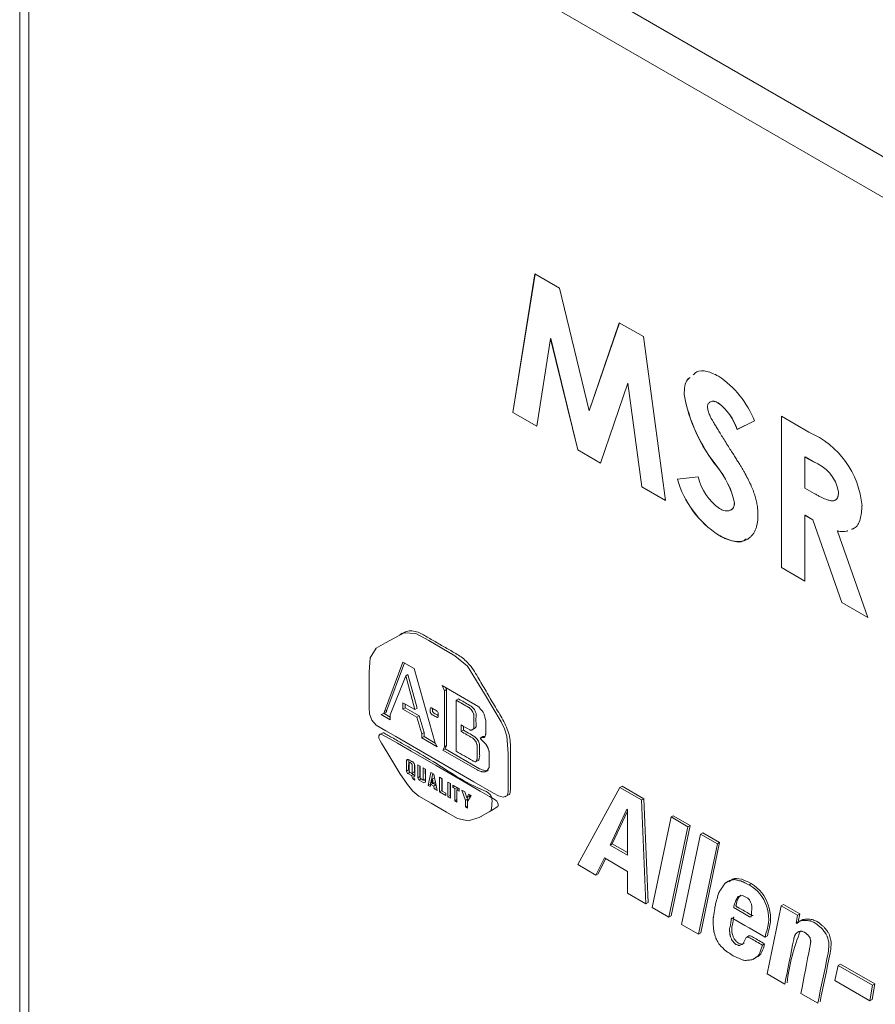
# Model space of a CAD drawing. Units: millimetres. Extents: x 6 to 418, y 7 to 291.
# Drawn here: x 226 to 249, y 210 to 236 of the extents above; entities that cross this region are included whole.
import ezdxf

# ---------------------------------------------------------------- set-up
doc = ezdxf.new("R2010")
doc.units = ezdxf.units.MM

msp = doc.modelspace()

# ---------------------------------------------------------------- linework, layer by layer
at = {"color": 7, "linetype": 'Continuous', "lineweight": 15}
for p, q in [((226.247, 242.597), (226.247, 188.869)), ((231.755, 242.648), (265.365, 223.245)), ((226.491, 242.257), (226.491, 188.529)), ((264.894, 222.429), (231.284, 241.832)), ((239.403, 225.713), (239.992, 229.405)), ((239.405, 225.714), (239.994, 229.404)), ((239.992, 229.405), (240.643, 229.03)), ((240.643, 229.03), (241.44, 225.757)), ((241.44, 225.757), (242.242, 228.106)), ((241.442, 225.758), (242.244, 228.106)), ((242.242, 228.106), (242.887, 227.734)), ((240.41, 227.679), (240.038, 225.346)), ((240.412, 227.68), (240.41, 227.679)), ((241.132, 224.715), (240.41, 227.679)), ((241.134, 224.716), (240.412, 227.68)), ((242.887, 227.734), (243.477, 223.361)), ((242.47, 226.49), (241.744, 224.362)), ((242.472, 226.491), (242.47, 226.49)), ((242.843, 223.727), (242.47, 226.49)), ((242.845, 223.728), (242.472, 226.491)), ((243.972, 226.191), (243.97, 226.19)), ((244.881, 225.965), (244.879, 225.964)), ((239.405, 225.714), (239.403, 225.713)), ((240.038, 225.346), (239.403, 225.713)), ((240.038, 225.349), (239.405, 225.714)), ((241.442, 225.758), (241.44, 225.757)), ((246.566, 225.61), (247.297, 225.189)), ((246.566, 221.577), (246.566, 225.61)), ((246.569, 221.579), (246.569, 225.609)), ((245.85, 225.485), (245.381, 225.26)), ((245.384, 225.262), (245.381, 225.26)), ((245.852, 225.486), (245.384, 225.262)), ((241.134, 224.716), (241.132, 224.715)), ((241.744, 224.362), (241.132, 224.715)), ((241.744, 224.364), (241.134, 224.716)), ((247.196, 224.526), (247.193, 224.524)), ((247.193, 224.524), (247.193, 223.697)), ((247.407, 224.401), (247.193, 224.524)), ((247.409, 224.403), (247.196, 224.526)), ((244.852, 224.268), (244.85, 224.267)), ((247.409, 224.403), (247.407, 224.401)), ((243.79, 223.935), (244.342, 223.999)), ((242.845, 223.728), (242.843, 223.727)), ((243.477, 223.361), (242.843, 223.727)), ((243.477, 223.364), (242.845, 223.728)), ((247.193, 223.697), (247.437, 223.556)), ((248.091, 223.597), (248.089, 223.596)), ((245.315, 223.305), (245.313, 223.304)), ((247.196, 222.975), (247.193, 222.973)), ((247.193, 222.973), (247.193, 221.216)), ((247.406, 222.851), (247.193, 222.973)), ((247.408, 222.852), (247.196, 222.975)), ((247.408, 222.852), (247.406, 222.851)), ((248.175, 220.648), (247.406, 222.851)), ((248.178, 220.65), (247.408, 222.852)), ((244.893, 222.443), (244.891, 222.441)), ((248.069, 222.553), (248.066, 222.552)), ((248.066, 222.552), (248.872, 220.246)), ((246.569, 221.579), (246.566, 221.577)), ((247.193, 221.216), (246.566, 221.577)), ((247.193, 221.218), (246.569, 221.579)), ((248.178, 220.65), (248.175, 220.648)), ((248.872, 220.246), (248.175, 220.648)), ((248.871, 220.25), (248.178, 220.65)), ((236.452, 219.824), (236.384, 219.785)), ((236.47, 219.056), (235.983, 217.737)), ((236.509, 219.034), (236.043, 217.772)), ((236.77, 218.883), (236.47, 219.056)), ((236.133, 217.65), (236.545, 218.689)), ((236.605, 218.723), (236.545, 218.689)), ((236.545, 218.689), (236.789, 217.791)), ((236.605, 218.723), (236.849, 217.826)), ((237.332, 216.894), (236.77, 218.883)), ((237.519, 218.429), (237.575, 218.289)), ((238.493, 217.867), (237.519, 218.429)), ((237.635, 218.323), (237.575, 218.289)), ((237.575, 218.289), (237.575, 216.796)), ((237.615, 218.374), (237.635, 218.323)), ((237.635, 218.323), (237.635, 216.831)), ((236.789, 217.791), (236.47, 217.975)), ((236.47, 217.975), (236.47, 217.802)), ((236.53, 217.94), (236.53, 217.836)), ((237.953, 218.074), (237.894, 218.04)), ((237.894, 218.04), (237.894, 216.678)), ((235.965, 217.683), (235.89, 217.661)), ((235.89, 217.661), (236.133, 217.521)), ((235.983, 217.737), (235.965, 217.683)), ((236.025, 217.717), (235.965, 217.683)), ((235.968, 217.685), (236.133, 217.59)), ((236.043, 217.772), (235.983, 217.737)), ((236.043, 217.772), (236.025, 217.717)), ((236.133, 217.521), (236.133, 217.65)), ((236.53, 217.836), (236.47, 217.802)), ((236.47, 217.802), (236.845, 217.586)), ((236.53, 217.836), (236.905, 217.62)), ((236.849, 217.826), (236.789, 217.791)), ((236.905, 217.62), (236.845, 217.586)), ((236.845, 217.586), (236.976, 217.142)), ((236.905, 217.62), (237.036, 217.177)), ((238.025, 217.207), (238.025, 217.38)), ((235.916, 217.164), (235.849, 217.125)), ((237.036, 217.177), (236.976, 217.142)), ((236.976, 217.142), (236.976, 217.034)), ((237.036, 217.177), (237.036, 217.069)), ((238.084, 217.242), (238.025, 217.207)), ((238.084, 217.242), (238.084, 217.346)), ((238.316, 217.248), (238.383, 217.287)), ((237.036, 217.069), (236.976, 217.034)), ((236.976, 217.034), (237.388, 216.796)), ((237.036, 217.069), (237.33, 216.899)), ((237.388, 216.796), (237.332, 216.894)), ((238.6, 217.071), (238.532, 217.032)), ((237.575, 216.796), (237.538, 216.71)), ((237.598, 216.745), (237.538, 216.71)), ((237.538, 216.71), (238.455, 216.18)), ((237.635, 216.831), (237.575, 216.796)), ((237.635, 216.831), (237.598, 216.745)), ((237.598, 216.745), (238.515, 216.215)), ((236.613, 216.457), (236.564, 216.429)), ((236.564, 216.147), (236.564, 216.429)), ((236.62, 216.461), (236.732, 216.396)), ((236.623, 216.182), (236.624, 216.459)), ((236.704, 216.411), (236.637, 216.372)), ((236.864, 216.32), (236.926, 216.284)), ((236.864, 215.975), (236.864, 216.32)), ((238.408, 216.397), (238.475, 216.436)), ((236.623, 216.182), (236.564, 216.147)), ((236.596, 216.086), (236.564, 216.147)), ((236.656, 216.12), (236.596, 216.086)), ((236.601, 216.083), (236.596, 216.086)), ((236.661, 216.117), (236.601, 216.083)), ((236.695, 216.029), (236.601, 216.083)), ((236.755, 216.063), (236.695, 216.029)), ((236.704, 216.086), (236.771, 216.125)), ((236.755, 216.063), (236.71, 216.089)), ((236.777, 216.011), (236.755, 216.063)), ((236.789, 216.299), (236.789, 216.018)), ((236.923, 216.009), (236.923, 216.286)), ((236.926, 216.284), (236.926, 215.96)), ((237.007, 216.237), (237.07, 216.202)), ((237.008, 215.913), (237.007, 216.237)), ((237.068, 215.947), (237.067, 216.203)), ((237.07, 216.202), (237.07, 215.856)), ((237.144, 215.769), (237.219, 216.115)), ((237.204, 215.804), (237.266, 216.088)), ((237.219, 216.115), (237.294, 216.072)), ((237.294, 216.072), (237.382, 215.632)), ((236.732, 215.942), (236.695, 216.029)), ((236.77, 215.964), (236.732, 215.942)), ((236.789, 215.91), (236.732, 215.942)), ((236.789, 216.018), (236.751, 215.996)), ((236.751, 215.996), (236.789, 215.931)), ((236.789, 215.931), (236.789, 215.91)), ((236.923, 216.009), (236.864, 215.975)), ((236.901, 215.91), (236.864, 215.975)), ((236.957, 215.942), (236.901, 215.91)), ((237.032, 215.834), (236.901, 215.91)), ((236.926, 216.005), (236.923, 216.009)), ((236.926, 215.96), (237.008, 215.913)), ((237.068, 215.947), (237.008, 215.913)), ((237.07, 215.882), (237.012, 215.915)), ((237.07, 215.856), (237.032, 215.834)), ((237.204, 215.804), (237.144, 215.769)), ((237.219, 215.791), (237.201, 215.737)), ((237.223, 215.793), (237.204, 215.804)), ((237.279, 215.825), (237.219, 215.791)), ((237.294, 215.748), (237.219, 215.791)), ((237.238, 215.845), (237.257, 215.942)), ((237.276, 215.823), (237.238, 215.845)), ((237.314, 215.975), (237.257, 215.942)), ((237.257, 215.942), (237.276, 215.823)), ((237.335, 215.858), (237.276, 215.823)), ((237.352, 215.784), (237.279, 215.825)), ((237.329, 215.896), (237.335, 215.858)), ((237.444, 215.596), (237.444, 215.986)), ((237.444, 215.986), (237.519, 215.942)), ((237.504, 215.631), (237.504, 215.951)), ((237.519, 215.942), (237.519, 215.618)), ((237.737, 215.817), (237.669, 215.856)), ((237.669, 215.856), (237.669, 215.467)), ((237.729, 215.821), (237.729, 215.501)), ((237.737, 215.427), (237.737, 215.817)), ((237.201, 215.737), (237.144, 215.769)), ((237.352, 215.781), (237.294, 215.748)), ((237.308, 215.675), (237.294, 215.748)), ((237.367, 215.709), (237.308, 215.675)), ((237.382, 215.632), (237.308, 215.675)), ((237.504, 215.631), (237.444, 215.596)), ((237.613, 215.499), (237.444, 215.596)), ((237.519, 215.622), (237.504, 215.631)), ((237.519, 215.618), (237.613, 215.564)), ((237.613, 215.564), (237.613, 215.499)), ((237.8, 215.78), (237.968, 215.683)), ((237.8, 215.715), (237.8, 215.78)), ((237.856, 215.748), (237.8, 215.715)), ((237.856, 215.683), (237.8, 215.715)), ((237.912, 215.715), (237.856, 215.683)), ((237.856, 215.359), (237.856, 215.683)), ((237.968, 215.683), (237.912, 215.65)), ((237.912, 215.65), (237.912, 215.326)), ((237.968, 215.618), (237.912, 215.65)), ((237.916, 215.653), (237.916, 215.713)), ((237.968, 215.683), (237.968, 215.618)), ((238.043, 215.64), (238.118, 215.596)), ((238.137, 215.369), (238.043, 215.64)), ((238.118, 215.596), (238.174, 215.434)), ((238.174, 215.434), (238.231, 215.532)), ((238.231, 215.532), (238.287, 215.499)), ((242.257, 215.716), (241.133, 213.661)), ((242.316, 215.75), (242.257, 215.716)), ((242.837, 215.381), (242.257, 215.716)), ((242.316, 215.75), (242.897, 215.415)), ((237.729, 215.501), (237.669, 215.467)), ((237.669, 215.467), (237.737, 215.427)), ((237.729, 215.501), (237.737, 215.496)), ((237.912, 215.391), (237.856, 215.359)), ((237.912, 215.326), (237.856, 215.359)), ((238.197, 215.404), (238.137, 215.369)), ((238.137, 215.196), (238.137, 215.369)), ((238.234, 215.469), (238.174, 215.434)), ((238.197, 215.404), (238.184, 215.44)), ((238.287, 215.499), (238.193, 215.337)), ((238.193, 215.337), (238.193, 215.164)), ((238.197, 215.343), (238.197, 215.404)), ((238.234, 215.469), (238.261, 215.514)), ((239.196, 215.462), (239.264, 215.501)), ((242.897, 215.415), (242.837, 215.381)), ((242.949, 212.613), (242.837, 215.381)), ((242.897, 215.415), (243.009, 212.647)), ((238.193, 215.228), (238.137, 215.196)), ((238.193, 215.164), (238.137, 215.196)), ((241.994, 214.18), (242.444, 215.132)), ((242.463, 215.079), (242.054, 214.215)), ((242.444, 215.132), (242.463, 215.121)), ((242.463, 215.121), (242.463, 213.91)), ((238.506, 214.912), (238.573, 214.951)), ((243.624, 214.927), (243.118, 212.515)), ((243.683, 214.961), (243.624, 214.927)), ((244.073, 214.667), (243.624, 214.927)), ((243.683, 214.961), (244.133, 214.702)), ((243.567, 212.256), (244.073, 214.667)), ((244.133, 214.702), (243.627, 212.291)), ((244.133, 214.702), (244.073, 214.667)), ((244.47, 214.507), (244.41, 214.473)), ((244.47, 214.507), (244.919, 214.248)), ((242.054, 214.215), (241.994, 214.18)), ((242.054, 214.215), (242.463, 213.979)), ((244.41, 214.473), (243.904, 212.061)), ((244.354, 211.802), (244.86, 214.213)), ((244.86, 214.213), (244.41, 214.473)), ((244.919, 214.248), (244.414, 211.837)), ((244.919, 214.248), (244.86, 214.213)), ((242.463, 213.91), (241.994, 214.18)), ((241.62, 213.38), (241.845, 213.834)), ((241.878, 213.815), (241.68, 213.415)), ((241.845, 213.834), (242.463, 213.478)), ((241.133, 213.661), (241.62, 213.38)), ((242.463, 213.478), (242.463, 212.894)), ((241.68, 213.415), (241.62, 213.38)), ((245.153, 213.215), (245.085, 213.176)), ((245.762, 213.156), (245.702, 213.121)), ((242.463, 212.894), (242.949, 212.613)), ((243.009, 212.647), (242.949, 212.613)), ((243.118, 212.515), (243.567, 212.256)), ((246.564, 212.559), (246.189, 210.743)), ((246.623, 212.594), (246.564, 212.559)), ((246.994, 212.31), (246.564, 212.559)), ((246.623, 212.594), (247.054, 212.345)), ((243.627, 212.291), (243.567, 212.256)), ((246.957, 212.094), (246.994, 212.31)), ((247.017, 212.129), (246.957, 212.094)), ((247.069, 212.159), (246.976, 212.083)), ((247.054, 212.345), (246.994, 212.31)), ((247.054, 212.345), (247.017, 212.129)), ((247.017, 212.129), (247.025, 212.124)), ((247.129, 212.194), (247.069, 212.159)), ((243.904, 212.061), (244.354, 211.802)), ((246.211, 211.858), (246.193, 211.761)), ((246.976, 212.083), (246.957, 212.094)), ((244.414, 211.837), (244.354, 211.802)), ((245.698, 211.755), (245.631, 211.717)), ((246.133, 211.726), (246.152, 211.824)), ((246.193, 211.761), (246.133, 211.726)), ((246.118, 211.545), (246.058, 211.51)), ((245.807, 211.131), (245.875, 211.17)), ((248.08, 210.97), (247.987, 210.57)), ((248.14, 211.004), (248.08, 210.97)), ((248.998, 210.44), (248.08, 210.97)), ((248.14, 211.004), (249.058, 210.475)), ((246.189, 210.743), (246.657, 210.472)), ((247.987, 210.57), (248.923, 210.029)), ((248.923, 210.029), (248.998, 210.44)), ((249.058, 210.475), (248.983, 210.064)), ((249.058, 210.475), (248.998, 210.44)), ((247.088, 210.224), (247.537, 209.964)), ((248.983, 210.064), (248.923, 210.029))]:
    msp.add_line(p, q, dxfattribs=at)
at = {"color": 7, "linetype": 'Continuous', "lineweight": 15, "flags": 128}
for points in [[(235.76, 219.424), (235.593, 219.174), (235.571, 218.787), (235.571, 218.386), (235.571, 217.984), (235.571, 217.833), (235.583, 217.677), (235.643, 217.509), (235.758, 217.376), (236.018, 217.22), (236.279, 217.069), (237.322, 216.467), (238.365, 215.865), (238.886, 215.564), (239.017, 215.488), (239.141, 215.46), (239.244, 215.49), (239.269, 215.545), (239.279, 215.613), (239.279, 216.177), (239.279, 216.62), (239.246, 217.079), (239.18, 217.274), (239.087, 217.464), (238.649, 218.21), (238.195, 218.944), (237.859, 219.227), (237.512, 219.428), (237.164, 219.629), (236.817, 219.817), (236.504, 219.838), (236.251, 219.708), (236.005, 219.566), (235.76, 219.424)], [(235.861, 217.132), (235.929, 217.12), (236.003, 217.077), (236.118, 217.01), (236.325, 216.891), (236.694, 216.678), (237.353, 216.297), (238.53, 215.618), (238.78, 215.474), (238.89, 215.41), (238.933, 215.385), (238.973, 215.345), (238.994, 215.31), (239.007, 215.27), (239.01, 215.235), (239.003, 215.207), (238.932, 215.158), (238.874, 215.125), (238.77, 215.065), (238.505, 214.912), (238.207, 214.821), (237.928, 214.885), (237.636, 215.053), (237.22, 215.293), (236.893, 215.484), (236.734, 215.62), (236.589, 215.79), (236.39, 216.091), (236.064, 216.624), (235.9, 216.891), (235.86, 216.958), (235.83, 217.028), (235.826, 217.062), (235.83, 217.093), (235.843, 217.117), (235.861, 217.132)], [(245.304, 212.572), (245.349, 212.702), (245.417, 212.805), (245.529, 212.838), (245.669, 212.761), (245.716, 212.721), (245.745, 212.66), (245.769, 212.599), (245.777, 212.541), (245.767, 212.329), (245.761, 212.278), (245.755, 212.268), (245.744, 212.262), (245.731, 212.263), (245.719, 212.268), (245.625, 212.322), (245.342, 212.486), (245.318, 212.5), (245.306, 212.507), (245.303, 212.509), (245.3, 212.513), (245.295, 212.524), (245.296, 212.539), (245.299, 212.552), (245.304, 212.572)]]:
    msp.add_lwpolyline(points, dxfattribs=at)
at = {"color": 7, "linetype": 'Continuous', "lineweight": 15}
for centre, radius, start, end in [((243.417, 224.516), 2.619, 21.7257, 55.8857), ((248.27, 226.994), 4.375, 190.597, 218.5768), ((248.272, 226.996), 4.375, 190.597, 218.5768), ((244.053, 224.843), 1.393, 17.4414, 53.6053), ((244.055, 224.844), 1.393, 17.4414, 53.6053), ((246.363, 223.019), 2.362, 4.9691, 66.7025), ((243.07, 222.818), 2.295, 12.2248, 39.1465), ((243.072, 222.819), 2.295, 12.2248, 39.1465), ((247.057, 223.413), 1.048, 10.0034, 70.4932), ((247.059, 223.415), 1.048, 10.0034, 70.4932), ((246.343, 224.663), 2.654, 195.9138, 236.8344), ((246.345, 224.664), 2.654, 195.9138, 236.8344), ((245.781, 224.354), 1.482, 193.852, 234.2123), ((238.663, 216.716), 0.36, 91.2511, 100.1298), ((236.6, 216.255), 0.193, 13.1264, 46.8736), ((235.348, 216.264), 1.431, 354.4051, 2.8002), ((245.186, 212.216), 1.042, 337.9088, 60.3037), ((245.174, 212.225), 1.101, 340.5274, 57.685), ((245.713, 212.579), 0.35, 130.5697, 175.3493), ((252.29, 209.804), 5.618, 158.1496, 172.8104)]:
    msp.add_arc(centre, radius, start, end, dxfattribs=at)
for points, knots in [([(244.216, 226.717), (244.244, 226.745), (244.334, 226.834), (244.576, 226.831), (244.783, 226.733), (244.886, 226.684)], [0, 0, 0, 0, 0.186714, 0.593131, 1, 1, 1, 1]), ([(243.97, 226.19), (243.978, 226.345), (243.988, 226.547), (244.105, 226.628), (244.132, 226.647)], [0, 0, 0, 0, 0.766277, 1, 1, 1, 1]), ([(243.972, 226.191), (243.98, 226.346), (243.99, 226.547), (244.106, 226.628), (244.133, 226.647)], [0, 0, 0, 0, 0.771156, 1, 1, 1, 1]), ([(244.879, 225.964), (244.859, 225.975), (244.821, 225.995), (244.766, 226.011), (244.717, 226.013), (244.675, 226.002), (244.641, 225.98), (244.614, 225.951), (244.599, 225.911), (244.597, 225.879), (244.596, 225.863)], [0, 0, 0, 0, 0.148126, 0.285993, 0.416634, 0.54738, 0.671583, 0.784401, 0.893266, 1, 1, 1, 1]), ([(244.596, 225.863), (244.597, 225.846), (244.598, 225.811), (244.61, 225.755), (244.628, 225.696), (244.646, 225.656), (244.654, 225.636)], [0, 0, 0, 0, 0.241881, 0.487115, 0.737838, 1, 1, 1, 1]), ([(244.881, 225.965), (244.844, 225.984), (244.769, 226.02), (244.684, 226.015), (244.653, 225.982), (244.643, 225.972)], [0, 0, 0, 0, 0.409342, 0.817922, 1, 1, 1, 1]), ([(244.654, 225.636), (244.663, 225.62), (244.681, 225.582), (244.716, 225.519), (244.761, 225.441), (244.816, 225.35), (244.879, 225.243), (244.954, 225.122), (245.038, 224.987), (245.097, 224.892), (245.129, 224.842)], [0, 0, 0, 0, 0.059234, 0.136349, 0.233805, 0.349411, 0.483179, 0.635967, 0.809243, 1, 1, 1, 1]), ([(245.129, 224.842), (245.158, 224.796), (245.214, 224.708), (245.293, 224.583), (245.363, 224.472), (245.424, 224.374), (245.476, 224.291), (245.518, 224.221), (245.551, 224.164), (245.57, 224.131), (245.579, 224.117)], [0, 0, 0, 0, 0.192953, 0.366184, 0.520457, 0.655012, 0.770624, 0.865677, 0.942675, 1, 1, 1, 1]), ([(245.579, 224.117), (245.609, 224.061), (245.669, 223.953), (245.746, 223.793), (245.809, 223.645), (245.858, 223.505), (245.895, 223.371), (245.921, 223.24), (245.937, 223.11), (245.939, 223.026), (245.94, 222.984)], [0, 0, 0, 0, 0.150833, 0.289954, 0.417139, 0.535255, 0.648751, 0.762405, 0.879827, 1, 1, 1, 1]), ([(247.437, 223.556), (247.467, 223.539), (247.524, 223.507), (247.607, 223.463), (247.681, 223.428), (247.749, 223.4), (247.809, 223.377), (247.862, 223.364), (247.909, 223.356), (247.948, 223.356), (247.982, 223.363), (248.011, 223.376), (248.035, 223.397), (248.055, 223.424), (248.07, 223.457), (248.081, 223.497), (248.088, 223.543), (248.088, 223.578), (248.089, 223.596)], [0, 0, 0, 0, 0.10554, 0.202086, 0.290685, 0.370553, 0.44267, 0.507675, 0.565573, 0.616455, 0.663331, 0.708862, 0.753412, 0.798515, 0.845064, 0.893873, 0.944708, 1, 1, 1, 1]), ([(247.976, 223.368), (247.997, 223.376), (248.046, 223.392), (248.085, 223.478), (248.089, 223.557), (248.091, 223.597)], [0, 0, 0, 0, 0.274894, 0.637023, 1, 1, 1, 1]), ([(244.914, 223.152), (244.941, 223.137), (244.994, 223.109), (245.069, 223.089), (245.138, 223.084), (245.198, 223.101), (245.248, 223.131), (245.286, 223.175), (245.309, 223.232), (245.312, 223.28), (245.313, 223.304)], [0, 0, 0, 0, 0.141986, 0.275473, 0.404346, 0.53543, 0.661427, 0.777867, 0.88828, 1, 1, 1, 1]), ([(245.191, 223.107), (245.198, 223.108), (245.24, 223.112), (245.297, 223.172), (245.309, 223.261), (245.315, 223.305)], [0, 0, 0, 0, 0.081722, 0.541565, 1, 1, 1, 1]), ([(248.716, 223.224), (248.707, 223.1), (248.69, 222.854), (248.573, 222.641), (248.461, 222.604), (248.437, 222.597)], [0, 0, 0, 0, 0.44114, 0.880915, 1, 1, 1, 1]), ([(245.94, 222.984), (245.939, 222.943), (245.938, 222.864), (245.923, 222.756), (245.901, 222.656), (245.868, 222.57), (245.828, 222.492), (245.777, 222.426), (245.718, 222.37), (245.65, 222.327), (245.574, 222.294), (245.494, 222.274), (245.406, 222.269), (245.314, 222.276), (245.216, 222.298), (245.112, 222.331), (245.003, 222.379), (244.929, 222.42), (244.891, 222.441)], [0, 0, 0, 0, 0.065201, 0.127927, 0.189047, 0.248544, 0.307607, 0.367248, 0.426963, 0.488617, 0.550392, 0.611331, 0.672556, 0.734024, 0.797341, 0.86225, 0.929625, 1, 1, 1, 1]), ([(245.624, 222.344), (245.604, 222.326), (245.513, 222.239), (245.245, 222.273), (245.011, 222.386), (244.893, 222.443)], [0, 0, 0, 0, 0.118604, 0.558791, 1, 1, 1, 1]), ([(248.336, 222.557), (248.326, 222.553), (248.249, 222.521), (248.151, 222.537), (248.066, 222.552)], [0, 0, 0, 0, 0.134842, 1, 1, 1, 1]), ([(248.336, 222.558), (248.326, 222.554), (248.25, 222.522), (248.153, 222.539), (248.069, 222.553)], [0, 0, 0, 0, 0.125469, 1, 1, 1, 1]), ([(236.456, 219.817), (236.49, 219.838), (236.605, 219.907), (236.854, 219.887), (237.155, 219.7), (237.432, 219.544), (237.711, 219.379), (237.987, 219.234), (238.279, 218.986), (238.494, 218.608), (238.717, 218.233), (238.936, 217.849), (239.173, 217.481), (239.347, 217.05), (239.337, 216.664), (239.341, 216.285), (239.335, 215.949), (239.348, 215.707), (239.331, 215.579), (239.312, 215.517), (239.276, 215.513), (239.259, 215.511)], [0, 0, 0, 0, 0.030727, 0.101394, 0.158791, 0.216235, 0.273679, 0.331133, 0.388077, 0.45228, 0.516617, 0.580954, 0.645291, 0.708963, 0.779502, 0.850273, 0.912551, 0.961484, 0.974948, 0.988322, 1, 1, 1, 1]), ([(238.025, 217.38), (238.1, 217.337), (238.176, 217.293), (238.251, 217.25), (238.255, 217.248), (238.262, 217.243), (238.273, 217.241), (238.279, 217.242), (238.282, 217.243), (238.291, 217.244), (238.301, 217.246), (238.31, 217.248), (238.313, 217.249), (238.319, 217.25), (238.327, 217.254), (238.332, 217.259), (238.334, 217.261), (238.34, 217.269), (238.346, 217.276), (238.352, 217.283), (238.354, 217.285), (238.358, 217.29), (238.362, 217.301), (238.362, 217.309), (238.362, 217.313), (238.362, 217.423), (238.362, 217.532), (238.362, 217.642), (238.362, 217.646), (238.362, 217.654), (238.358, 217.669), (238.354, 217.679), (238.352, 217.683), (238.346, 217.698), (238.34, 217.712), (238.334, 217.726), (238.331, 217.732), (238.327, 217.742), (238.316, 217.757), (238.309, 217.765), (238.305, 217.77), (238.293, 217.784), (238.28, 217.798), (238.268, 217.813), (238.264, 217.818), (238.256, 217.827), (238.242, 217.839), (238.233, 217.844), (238.228, 217.847), (238.117, 217.911), (238.005, 217.975), (237.894, 218.04)], [0, 0, 0, 0, 0.189361, 0.189361, 0.189361, 0.198361, 0.207361, 0.216361, 0.216361, 0.216361, 0.244573, 0.244573, 0.244573, 0.253794, 0.263016, 0.272237, 0.272237, 0.272237, 0.300449, 0.300449, 0.300449, 0.309449, 0.318449, 0.327449, 0.327449, 0.327449, 0.565314, 0.565314, 0.565314, 0.574314, 0.583314, 0.592314, 0.592314, 0.592314, 0.620526, 0.620526, 0.620526, 0.630712, 0.640899, 0.651086, 0.651086, 0.651086, 0.686086, 0.686086, 0.686086, 0.69744, 0.708795, 0.720149, 0.720149, 0.720149, 1, 1, 1, 1]), ([(238.381, 217.29), (238.397, 217.303), (238.433, 217.33), (238.417, 217.458), (238.417, 217.569), (238.43, 217.66), (238.409, 217.726), (238.384, 217.786), (238.327, 217.855), (238.177, 217.949), (238.053, 218.019), (237.953, 218.074)], [0, 0, 0, 0, 0.083101, 0.177571, 0.325952, 0.420387, 0.457609, 0.494706, 0.578928, 0.662771, 1, 1, 1, 1]), ([(237.201, 217.813), (237.201, 217.784), (237.201, 217.755), (237.201, 217.726), (237.201, 217.718), (237.201, 217.702), (237.231, 217.666), (237.245, 217.657), (237.252, 217.653), (237.286, 217.633), (237.321, 217.614), (237.355, 217.594), (237.362, 217.59), (237.376, 217.582), (237.407, 217.583), (237.407, 217.599), (237.407, 217.607), (237.407, 217.636), (237.407, 217.665), (237.407, 217.694), (237.407, 217.702), (237.407, 217.718), (237.376, 217.755), (237.362, 217.763), (237.355, 217.767), (237.321, 217.787), (237.286, 217.806), (237.252, 217.826), (237.245, 217.83), (237.231, 217.839), (237.201, 217.837), (237.201, 217.821), (237.201, 217.813)], [0, 0, 0, 0, 0.122701, 0.122701, 0.122701, 0.157467, 0.192234, 0.227001, 0.227001, 0.227001, 0.395699, 0.395699, 0.395699, 0.430466, 0.465233, 0.5, 0.5, 0.5, 0.622701, 0.622701, 0.622701, 0.657467, 0.692234, 0.727001, 0.727001, 0.727001, 0.895699, 0.895699, 0.895699, 0.930466, 0.965233, 1, 1, 1, 1]), ([(237.261, 217.821), (237.26, 217.801), (237.26, 217.776), (237.261, 217.748), (237.265, 217.734), (237.274, 217.72), (237.294, 217.697), (237.339, 217.673), (237.378, 217.649), (237.405, 217.634), (237.407, 217.633)], [0, 0, 0, 0, 0.245874, 0.288991, 0.333239, 0.38746, 0.447419, 0.63238, 0.980548, 1, 1, 1, 1]), ([(238.455, 216.18), (238.488, 216.167), (238.521, 216.153), (238.554, 216.14), (238.56, 216.137), (238.573, 216.132), (238.593, 216.127), (238.604, 216.128), (238.61, 216.129), (238.625, 216.131), (238.641, 216.133), (238.657, 216.134), (238.661, 216.135), (238.671, 216.136), (238.684, 216.141), (238.691, 216.147), (238.694, 216.151), (238.703, 216.16), (238.713, 216.169), (238.722, 216.178), (238.725, 216.18), (238.731, 216.186), (238.739, 216.196), (238.743, 216.204), (238.746, 216.207), (238.752, 216.218), (238.758, 216.229), (238.764, 216.24), (238.766, 216.243), (238.77, 216.25), (238.774, 216.264), (238.774, 216.275), (238.774, 216.28), (238.774, 216.401), (238.774, 216.522), (238.774, 216.643), (238.774, 216.648), (238.774, 216.658), (238.77, 216.676), (238.766, 216.688), (238.764, 216.694), (238.758, 216.712), (238.752, 216.73), (238.746, 216.748), (238.744, 216.754), (238.74, 216.765), (238.732, 216.783), (238.725, 216.794), (238.722, 216.799), (238.713, 216.816), (238.703, 216.832), (238.694, 216.848), (238.69, 216.856), (238.681, 216.871), (238.662, 216.889), (238.65, 216.901), (238.644, 216.906), (238.614, 216.936), (238.584, 216.965), (238.554, 216.994), (238.55, 216.997), (238.543, 217.004), (238.534, 217.036), (238.541, 217.037), (238.544, 217.037), (238.566, 217.039), (238.588, 217.041), (238.61, 217.043), (238.616, 217.043), (238.627, 217.044), (238.645, 217.05), (238.649, 217.061), (238.652, 217.067), (238.658, 217.081), (238.664, 217.096), (238.671, 217.11), (238.673, 217.115), (238.677, 217.124), (238.68, 217.142), (238.68, 217.155), (238.68, 217.161), (238.68, 217.243), (238.68, 217.325), (238.68, 217.407), (238.68, 217.423), (238.68, 217.453), (238.68, 217.5), (238.671, 217.534), (238.666, 217.551), (238.657, 217.585), (238.647, 217.619), (238.638, 217.653), (238.635, 217.664), (238.629, 217.685), (238.612, 217.719), (238.598, 217.737), (238.591, 217.745), (238.558, 217.786), (238.525, 217.826), (238.493, 217.867)], [0, 0, 0, 0, 0.051423, 0.051423, 0.051423, 0.061642, 0.071862, 0.082082, 0.082082, 0.082082, 0.110346, 0.110346, 0.110346, 0.118933, 0.12752, 0.136106, 0.136106, 0.136106, 0.160334, 0.160334, 0.160334, 0.167954, 0.175574, 0.183195, 0.183195, 0.183195, 0.204874, 0.204874, 0.204874, 0.211907, 0.21894, 0.225973, 0.225973, 0.225973, 0.388493, 0.388493, 0.388493, 0.395526, 0.402559, 0.409593, 0.409593, 0.409593, 0.431272, 0.431272, 0.431272, 0.438221, 0.44517, 0.452119, 0.452119, 0.452119, 0.472679, 0.472679, 0.472679, 0.482335, 0.491992, 0.501649, 0.501649, 0.501649, 0.551219, 0.551219, 0.551219, 0.5571, 0.562981, 0.568862, 0.568862, 0.568862, 0.607936, 0.607936, 0.607936, 0.618218, 0.6285, 0.638783, 0.638783, 0.638783, 0.664892, 0.664892, 0.664892, 0.673438, 0.681985, 0.690531, 0.690531, 0.690531, 0.801083, 0.801083, 0.801083, 0.821424, 0.841764, 0.862105, 0.862105, 0.862105, 0.903512, 0.903512, 0.903512, 0.916132, 0.928751, 0.94137, 0.94137, 0.94137, 1, 1, 1, 1]), ([(238.828, 215.098), (238.849, 215.271), (238.882, 215.536), (238.081, 215.849), (237.385, 216.369), (236.556, 216.823), (236.196, 217.038), (236.042, 217.119), (235.964, 217.174), (235.935, 217.169), (235.921, 217.166)], [0, 0, 0, 0, 0.112418, 0.173061, 0.636152, 0.839913, 0.929567, 0.969015, 0.98454, 1, 1, 1, 1]), ([(237.894, 216.678), (238.037, 216.595), (238.18, 216.512), (238.324, 216.429), (238.328, 216.427), (238.336, 216.422), (238.349, 216.416), (238.358, 216.414), (238.362, 216.413), (238.374, 216.409), (238.387, 216.406), (238.399, 216.402), (238.403, 216.401), (238.412, 216.398), (238.422, 216.407), (238.426, 216.414), (238.427, 216.418), (238.433, 216.433), (238.44, 216.447), (238.446, 216.461), (238.448, 216.466), (238.452, 216.476), (238.455, 216.493), (238.455, 216.506), (238.455, 216.512), (238.455, 216.61), (238.455, 216.707), (238.455, 216.805), (238.455, 216.81), (238.455, 216.821), (238.452, 216.839), (238.448, 216.85), (238.446, 216.856), (238.44, 216.874), (238.433, 216.892), (238.427, 216.91), (238.425, 216.916), (238.421, 216.927), (238.411, 216.945), (238.403, 216.954), (238.399, 216.959), (238.387, 216.973), (238.374, 216.988), (238.362, 217.002), (238.358, 217.007), (238.35, 217.016), (238.336, 217.028), (238.327, 217.033), (238.322, 217.036), (238.223, 217.093), (238.124, 217.15), (238.025, 217.207)], [0, 0, 0, 0, 0.306673, 0.306673, 0.306673, 0.31578, 0.324888, 0.333995, 0.333995, 0.333995, 0.361524, 0.361524, 0.361524, 0.370964, 0.380404, 0.389844, 0.389844, 0.389844, 0.425787, 0.425787, 0.425787, 0.437551, 0.449316, 0.461081, 0.461081, 0.461081, 0.641833, 0.641833, 0.641833, 0.651513, 0.661194, 0.670875, 0.670875, 0.670875, 0.700715, 0.700715, 0.700715, 0.710153, 0.719592, 0.729031, 0.729031, 0.729031, 0.758888, 0.758888, 0.758888, 0.768574, 0.778261, 0.787947, 0.787947, 0.787947, 1, 1, 1, 1]), ([(238.475, 216.437), (238.475, 216.437), (238.492, 216.438), (238.496, 216.482), (238.522, 216.527), (238.509, 216.653), (238.524, 216.773), (238.504, 216.901), (238.475, 216.98), (238.391, 217.07), (238.259, 217.14), (238.143, 217.208), (238.084, 217.242)], [0, 0, 0, 0, 0.001373, 0.065417, 0.114889, 0.203004, 0.402962, 0.501511, 0.551942, 0.602094, 0.800042, 1, 1, 1, 1]), ([(236.564, 216.429), (236.569, 216.437), (236.573, 216.445), (236.578, 216.453), (236.579, 216.455), (236.581, 216.458), (236.586, 216.461), (236.59, 216.461), (236.592, 216.461), (236.601, 216.461), (236.611, 216.461), (236.62, 216.461)], [0, 0, 0, 0, 0.379885, 0.379885, 0.379885, 0.459962, 0.540038, 0.620115, 0.620115, 0.620115, 1, 1, 1, 1]), ([(236.658, 216.115), (236.671, 216.107), (236.684, 216.1), (236.697, 216.092), (236.7, 216.091), (236.706, 216.087), (236.717, 216.093), (236.717, 216.1), (236.717, 216.104), (236.717, 216.175), (236.717, 216.247), (236.716, 216.318), (236.716, 216.322), (236.716, 216.329), (236.706, 216.347), (236.7, 216.35), (236.697, 216.352), (236.684, 216.359), (236.671, 216.367), (236.658, 216.374), (236.655, 216.376), (236.649, 216.38), (236.639, 216.374), (236.639, 216.367), (236.639, 216.363), (236.639, 216.292), (236.639, 216.22), (236.639, 216.149), (236.639, 216.145), (236.639, 216.138), (236.649, 216.12), (236.655, 216.117), (236.658, 216.115)], [0, 0, 0, 0, 0.069654, 0.069654, 0.069654, 0.086058, 0.102462, 0.118866, 0.118866, 0.118866, 0.451105, 0.451105, 0.451105, 0.467458, 0.483811, 0.500165, 0.500165, 0.500165, 0.569489, 0.569489, 0.569489, 0.585829, 0.602169, 0.618509, 0.618509, 0.618509, 0.950747, 0.950747, 0.950747, 0.967165, 0.983582, 1, 1, 1, 1]), ([(238.515, 216.215), (238.56, 216.194), (238.639, 216.157), (238.721, 216.152), (238.741, 216.176), (238.742, 216.176)], [0, 0, 0, 0, 0.552395, 0.986413, 1, 1, 1, 1]), ([(245.702, 213.121), (245.651, 213.146), (245.599, 213.17), (245.548, 213.194), (245.537, 213.199), (245.514, 213.21), (245.481, 213.222), (245.46, 213.227), (245.449, 213.229), (245.418, 213.236), (245.387, 213.244), (245.356, 213.251), (245.346, 213.253), (245.328, 213.257), (245.3, 213.26), (245.284, 213.256), (245.276, 213.254), (245.254, 213.248), (245.232, 213.243), (245.211, 213.237), (245.203, 213.236), (245.189, 213.232), (245.169, 213.224), (245.156, 213.217), (245.15, 213.213), (245.131, 213.202), (245.112, 213.191), (245.094, 213.181), (245.087, 213.177), (245.075, 213.17), (245.059, 213.155), (245.05, 213.142), (245.046, 213.136), (245.01, 213.083), (244.975, 213.03), (244.939, 212.978), (244.93, 212.964), (244.911, 212.936), (244.889, 212.887), (244.879, 212.85), (244.874, 212.832), (244.858, 212.776), (244.842, 212.72), (244.827, 212.664), (244.822, 212.646), (244.811, 212.609), (244.799, 212.551), (244.792, 212.511), (244.789, 212.491), (244.777, 212.415), (244.765, 212.339), (244.753, 212.263), (244.752, 212.254), (244.749, 212.237), (244.747, 212.209), (244.747, 212.19), (244.747, 212.18), (244.747, 212.152), (244.747, 212.123), (244.747, 212.094), (244.747, 212.084), (244.747, 212.065), (244.749, 212.035), (244.751, 212.015), (244.752, 212.005), (244.755, 211.974), (244.758, 211.943), (244.761, 211.913), (244.762, 211.903), (244.764, 211.883), (244.77, 211.852), (244.777, 211.831), (244.78, 211.821), (244.789, 211.79), (244.799, 211.76), (244.808, 211.729), (244.811, 211.719), (244.817, 211.7), (244.83, 211.67), (244.84, 211.652), (244.845, 211.643), (244.861, 211.616), (244.877, 211.589), (244.892, 211.561), (244.898, 211.552), (244.909, 211.532), (244.931, 211.506), (244.946, 211.491), (244.953, 211.483), (244.978, 211.458), (245.003, 211.433), (245.028, 211.407), (245.038, 211.397), (245.058, 211.377), (245.09, 211.353), (245.111, 211.339), (245.122, 211.332), (245.159, 211.307), (245.197, 211.281), (245.234, 211.256), (245.248, 211.247), (245.276, 211.228), (245.319, 211.206), (245.346, 211.194), (245.36, 211.189), (245.407, 211.169), (245.454, 211.149), (245.501, 211.129), (245.516, 211.123), (245.545, 211.11), (245.589, 211.101), (245.614, 211.104), (245.627, 211.105), (245.665, 211.108), (245.702, 211.112), (245.74, 211.116), (245.752, 211.117), (245.776, 211.119), (245.81, 211.131), (245.829, 211.144), (245.838, 211.151), (245.866, 211.171), (245.894, 211.19), (245.922, 211.21), (245.932, 211.217), (245.952, 211.231), (245.974, 211.267), (245.983, 211.294), (245.988, 211.308), (246.011, 211.375), (246.035, 211.443), (246.058, 211.51)], [0, 0, 0, 0, 0.040891, 0.040891, 0.040891, 0.049685, 0.058479, 0.067273, 0.067273, 0.067273, 0.093042, 0.093042, 0.093042, 0.100771, 0.1085, 0.116228, 0.116228, 0.116228, 0.137461, 0.137461, 0.137461, 0.144466, 0.151471, 0.158476, 0.158476, 0.158476, 0.179416, 0.179416, 0.179416, 0.186332, 0.193247, 0.200162, 0.200162, 0.200162, 0.257657, 0.257657, 0.257657, 0.272783, 0.287908, 0.303033, 0.303033, 0.303033, 0.349139, 0.349139, 0.349139, 0.364309, 0.379478, 0.394647, 0.394647, 0.394647, 0.452331, 0.452331, 0.452331, 0.45889, 0.46545, 0.47201, 0.47201, 0.47201, 0.491756, 0.491756, 0.491756, 0.498351, 0.504946, 0.511541, 0.511541, 0.511541, 0.531441, 0.531441, 0.531441, 0.537827, 0.544213, 0.550599, 0.550599, 0.550599, 0.569394, 0.569394, 0.569394, 0.575325, 0.581257, 0.587189, 0.587189, 0.587189, 0.604639, 0.604639, 0.604639, 0.610918, 0.617197, 0.623477, 0.623477, 0.623477, 0.644566, 0.644566, 0.644566, 0.652957, 0.661348, 0.669738, 0.669738, 0.669738, 0.69946, 0.69946, 0.69946, 0.710574, 0.721687, 0.732801, 0.732801, 0.732801, 0.770146, 0.770146, 0.770146, 0.781853, 0.793559, 0.805266, 0.805266, 0.805266, 0.839556, 0.839556, 0.839556, 0.85067, 0.861784, 0.872899, 0.872899, 0.872899, 0.906104, 0.906104, 0.906104, 0.917891, 0.929677, 0.941464, 0.941464, 0.941464, 1, 1, 1, 1]), ([(245.762, 213.156), (245.674, 213.199), (245.498, 213.284), (245.279, 213.303), (245.194, 213.225), (245.163, 213.198)], [0, 0, 0, 0, 0.392807, 0.782672, 1, 1, 1, 1]), ([(245.364, 212.607), (245.362, 212.598), (245.359, 212.586), (245.355, 212.571), (245.353, 212.56), (245.359, 212.55), (245.363, 212.544), (245.369, 212.539), (245.382, 212.532), (245.488, 212.468), (245.622, 212.396), (245.752, 212.317), (245.792, 212.296), (245.803, 212.296), (245.808, 212.299), (245.81, 212.3)], [0, 0, 0, 0, 0.051758, 0.072092, 0.093229, 0.1097, 0.116857, 0.12293, 0.146056, 0.192268, 0.746821, 0.931675, 0.955235, 0.982254, 1, 1, 1, 1]), ([(246.133, 211.726), (245.846, 211.892), (245.559, 212.058), (245.272, 212.224), (245.265, 212.227), (245.253, 212.234), (245.232, 212.225), (245.23, 212.212), (245.229, 212.205), (245.226, 212.178), (245.223, 212.151), (245.22, 212.124), (245.219, 212.115), (245.217, 212.096), (245.212, 212.07), (245.208, 212.054), (245.206, 212.045), (245.2, 212.02), (245.193, 211.995), (245.187, 211.97), (245.185, 211.962), (245.182, 211.947), (245.179, 211.92), (245.181, 211.901), (245.183, 211.891), (245.186, 211.864), (245.189, 211.837), (245.192, 211.81), (245.193, 211.802), (245.195, 211.786), (245.2, 211.76), (245.207, 211.743), (245.211, 211.735), (245.22, 211.711), (245.229, 211.688), (245.239, 211.664), (245.242, 211.657), (245.247, 211.643), (245.261, 211.621), (245.271, 211.61), (245.276, 211.605), (245.292, 211.589), (245.307, 211.572), (245.323, 211.556), (245.328, 211.551), (245.338, 211.541), (245.354, 211.529), (245.365, 211.525), (245.37, 211.524), (245.385, 211.518), (245.401, 211.513), (245.417, 211.507), (245.422, 211.506), (245.434, 211.502), (245.45, 211.503), (245.459, 211.506), (245.463, 211.507), (245.479, 211.513), (245.495, 211.518), (245.51, 211.524), (245.515, 211.525), (245.525, 211.529), (245.538, 211.54), (245.543, 211.551), (245.546, 211.556), (245.57, 211.602), (245.594, 211.648), (245.618, 211.694), (245.625, 211.707), (245.638, 211.733), (245.701, 211.716), (245.733, 211.698), (245.749, 211.689), (245.852, 211.629), (245.955, 211.57), (246.058, 211.51)], [0, 0, 0, 0, 0.360716, 0.360716, 0.360716, 0.368616, 0.376516, 0.384416, 0.384416, 0.384416, 0.416032, 0.416032, 0.416032, 0.426673, 0.437313, 0.447954, 0.447954, 0.447954, 0.480299, 0.480299, 0.480299, 0.490127, 0.499954, 0.509781, 0.509781, 0.509781, 0.537513, 0.537513, 0.537513, 0.545782, 0.554051, 0.56232, 0.56232, 0.56232, 0.585197, 0.585197, 0.585197, 0.592147, 0.599097, 0.606047, 0.606047, 0.606047, 0.627166, 0.627166, 0.627166, 0.633735, 0.640303, 0.646872, 0.646872, 0.646872, 0.66687, 0.66687, 0.66687, 0.674179, 0.681488, 0.688798, 0.688798, 0.688798, 0.713916, 0.713916, 0.713916, 0.722065, 0.730214, 0.738363, 0.738363, 0.738363, 0.810035, 0.810035, 0.810035, 0.830213, 0.850392, 0.870571, 0.870571, 0.870571, 1, 1, 1, 1]), ([(245.301, 212.262), (245.3, 212.262), (245.295, 212.26), (245.29, 212.251), (245.288, 212.23), (245.284, 212.194), (245.278, 212.129), (245.259, 212.049), (245.229, 211.939), (245.255, 211.808), (245.296, 211.695), (245.343, 211.63), (245.395, 211.572), (245.47, 211.541), (245.539, 211.534), (245.568, 211.567), (245.577, 211.576)], [0, 0, 0, 0, 0.004115, 0.021906, 0.037829, 0.075165, 0.141837, 0.25498, 0.368492, 0.545532, 0.612876, 0.679889, 0.747325, 0.814929, 0.947632, 1, 1, 1, 1]), ([(247.069, 212.159), (247.102, 212.162), (247.135, 212.164), (247.167, 212.167), (247.175, 212.168), (247.189, 212.169), (247.211, 212.169), (247.226, 212.168), (247.233, 212.167), (247.255, 212.165), (247.277, 212.164), (247.299, 212.162), (247.306, 212.161), (247.319, 212.16), (247.342, 212.155), (247.357, 212.149), (247.364, 212.146), (247.386, 212.137), (247.408, 212.128), (247.43, 212.119), (247.438, 212.115), (247.456, 212.108), (247.483, 212.088), (247.501, 212.074), (247.509, 212.067), (247.54, 212.042), (247.572, 212.017), (247.603, 211.992), (247.612, 211.984), (247.631, 211.969), (247.659, 211.94), (247.675, 211.919), (247.682, 211.908), (247.704, 211.877), (247.726, 211.846), (247.748, 211.816), (247.755, 211.806), (247.769, 211.787), (247.786, 211.751), (247.792, 211.729), (247.795, 211.719), (247.802, 211.692), (247.809, 211.665), (247.817, 211.639), (247.821, 211.623), (247.83, 211.591), (247.835, 211.543), (247.833, 211.516), (247.832, 211.502), (247.829, 211.461), (247.826, 211.419), (247.823, 211.378), (247.822, 211.364), (247.82, 211.337), (247.814, 211.297), (247.809, 211.272), (247.806, 211.259), (247.717, 210.827), (247.627, 210.396), (247.537, 209.964)], [0, 0, 0, 0, 0.045412, 0.045412, 0.045412, 0.055207, 0.065002, 0.074796, 0.074796, 0.074796, 0.103387, 0.103387, 0.103387, 0.112497, 0.121607, 0.130718, 0.130718, 0.130718, 0.157265, 0.157265, 0.157265, 0.167921, 0.178577, 0.189233, 0.189233, 0.189233, 0.227524, 0.227524, 0.227524, 0.239028, 0.250533, 0.262037, 0.262037, 0.262037, 0.294336, 0.294336, 0.294336, 0.304598, 0.314861, 0.325123, 0.325123, 0.325123, 0.350082, 0.350082, 0.350082, 0.364963, 0.379844, 0.394726, 0.394726, 0.394726, 0.439938, 0.439938, 0.439938, 0.454978, 0.470018, 0.485058, 0.485058, 0.485058, 1, 1, 1, 1]), ([(247.129, 212.194), (247.162, 212.196), (247.195, 212.199), (247.227, 212.202), (247.234, 212.202), (247.249, 212.203), (247.27, 212.204), (247.285, 212.202), (247.293, 212.202), (247.315, 212.2), (247.337, 212.198), (247.358, 212.196), (247.365, 212.196), (247.379, 212.195), (247.401, 212.189), (247.416, 212.183), (247.424, 212.18), (247.446, 212.171), (247.468, 212.162), (247.489, 212.153), (247.498, 212.149), (247.516, 212.142), (247.543, 212.123), (247.56, 212.109), (247.569, 212.102), (247.6, 212.077), (247.632, 212.051), (247.663, 212.026), (247.672, 212.019), (247.691, 212.003), (247.719, 211.975), (247.735, 211.953), (247.742, 211.942), (247.764, 211.912), (247.786, 211.881), (247.808, 211.85), (247.815, 211.841), (247.829, 211.821), (247.846, 211.786), (247.852, 211.764), (247.855, 211.753), (247.862, 211.726), (247.869, 211.7), (247.877, 211.673), (247.881, 211.657), (247.89, 211.626), (247.895, 211.578), (247.893, 211.551), (247.892, 211.537), (247.889, 211.495), (247.886, 211.454), (247.883, 211.413), (247.882, 211.399), (247.88, 211.371), (247.874, 211.331), (247.869, 211.306), (247.866, 211.294), (247.777, 210.862), (247.687, 210.43), (247.597, 209.999)], [0, 0, 0, 0, 0.045412, 0.045412, 0.045412, 0.055207, 0.065002, 0.074796, 0.074796, 0.074796, 0.103387, 0.103387, 0.103387, 0.112497, 0.121607, 0.130718, 0.130718, 0.130718, 0.157265, 0.157265, 0.157265, 0.167921, 0.178577, 0.189233, 0.189233, 0.189233, 0.227524, 0.227524, 0.227524, 0.239028, 0.250533, 0.262037, 0.262037, 0.262037, 0.294336, 0.294336, 0.294336, 0.304598, 0.314861, 0.325123, 0.325123, 0.325123, 0.350082, 0.350082, 0.350082, 0.364963, 0.379844, 0.394726, 0.394726, 0.394726, 0.439938, 0.439938, 0.439938, 0.454978, 0.470018, 0.485058, 0.485058, 0.485058, 1, 1, 1, 1]), ([(247.088, 210.224), (247.167, 210.636), (247.246, 211.048), (247.326, 211.46), (247.327, 211.466), (247.329, 211.479), (247.333, 211.499), (247.335, 211.512), (247.336, 211.518), (247.339, 211.538), (247.342, 211.558), (247.345, 211.578), (247.346, 211.583), (247.348, 211.594), (247.349, 211.612), (247.347, 211.625), (247.345, 211.632), (247.342, 211.648), (247.339, 211.664), (247.336, 211.681), (247.335, 211.685), (247.333, 211.695), (247.327, 211.711), (247.32, 211.72), (247.317, 211.724), (247.308, 211.737), (247.299, 211.749), (247.289, 211.762), (247.286, 211.766), (247.279, 211.775), (247.268, 211.787), (247.26, 211.794), (247.256, 211.797), (247.244, 211.808), (247.231, 211.818), (247.219, 211.829), (247.214, 211.834), (247.204, 211.842), (247.188, 211.85), (247.177, 211.854), (247.172, 211.856), (247.153, 211.864), (247.135, 211.871), (247.116, 211.878), (247.11, 211.88), (247.099, 211.884), (247.083, 211.887), (247.074, 211.885), (247.069, 211.883), (247.057, 211.88), (247.044, 211.876), (247.032, 211.873), (247.027, 211.871), (247.018, 211.868), (247.005, 211.86), (246.998, 211.854), (246.994, 211.851), (246.982, 211.84), (246.969, 211.829), (246.957, 211.818), (246.953, 211.815), (246.945, 211.808), (246.935, 211.793), (246.931, 211.781), (246.929, 211.775), (246.922, 211.757), (246.916, 211.739), (246.91, 211.721), (246.908, 211.715), (246.904, 211.703), (246.899, 211.684), (246.896, 211.671), (246.895, 211.664), (246.815, 211.267), (246.736, 210.87), (246.657, 210.472)], [0, 0, 0, 0, 0.376675, 0.376675, 0.376675, 0.382571, 0.388466, 0.394362, 0.394362, 0.394362, 0.412051, 0.412051, 0.412051, 0.416898, 0.421745, 0.426592, 0.426592, 0.426592, 0.438582, 0.438582, 0.438582, 0.442077, 0.445571, 0.449065, 0.449065, 0.449065, 0.45955, 0.45955, 0.45955, 0.463241, 0.466932, 0.470622, 0.470622, 0.470622, 0.482608, 0.482608, 0.482608, 0.487454, 0.4923, 0.497146, 0.497146, 0.497146, 0.514836, 0.514836, 0.514836, 0.520057, 0.525277, 0.530497, 0.530497, 0.530497, 0.545036, 0.545036, 0.545036, 0.550519, 0.556002, 0.561485, 0.561485, 0.561485, 0.580104, 0.580104, 0.580104, 0.586177, 0.59225, 0.598323, 0.598323, 0.598323, 0.616716, 0.616716, 0.616716, 0.622836, 0.628956, 0.635076, 0.635076, 0.635076, 1, 1, 1, 1]), ([(245.699, 211.754), (245.703, 211.756), (245.714, 211.762), (245.756, 211.752), (245.892, 211.677), (246.018, 211.603), (246.118, 211.545)], [0, 0, 0, 0, 0.039556, 0.109113, 0.29773, 1, 1, 1, 1]), ([(245.87, 211.181), (245.881, 211.183), (245.957, 211.199), (246.055, 211.318), (246.097, 211.469), (246.118, 211.545)], [0, 0, 0, 0, 0.079488, 0.538868, 1, 1, 1, 1])]:
    msp.add_open_spline(points, degree=3, knots=knots, dxfattribs=at)
for points in [[(244.218, 226.718), (244.268, 226.76)], [(248.5, 222.621), (248.44, 222.598)]]:
    msp.add_open_spline(points, degree=1, dxfattribs=at)

doc.saveas('drawing.dxf')
